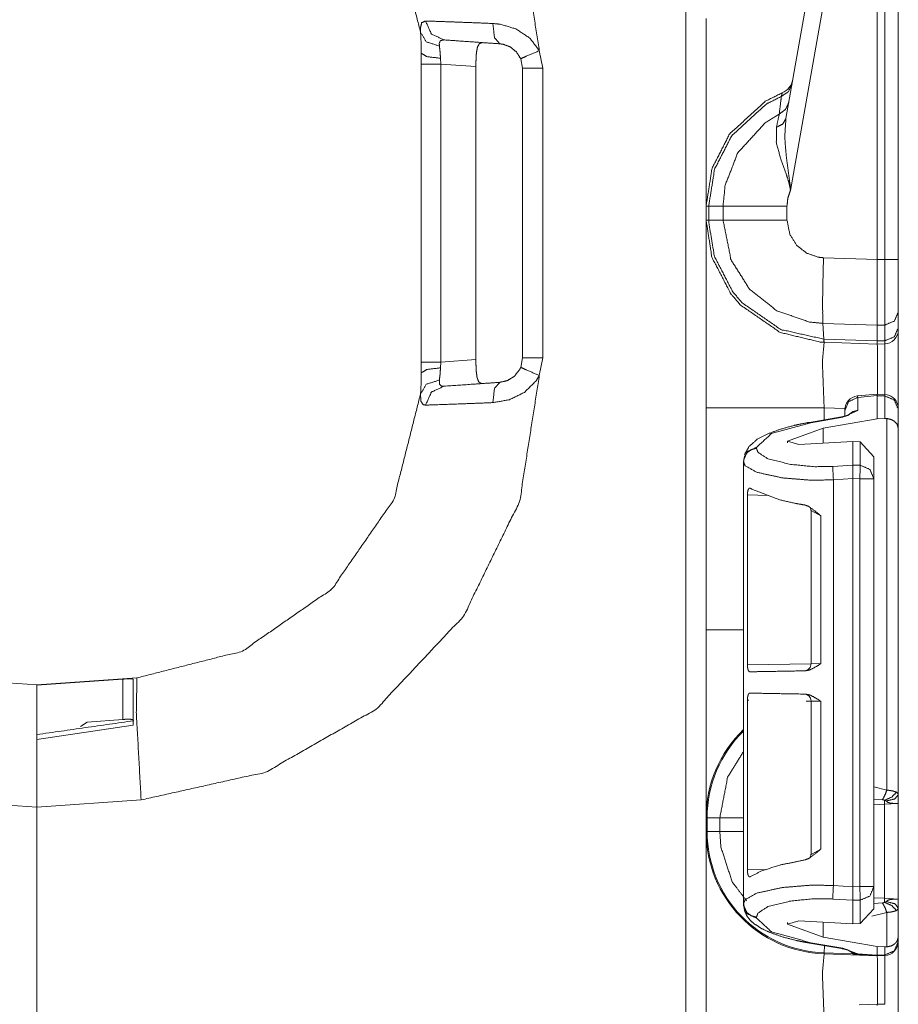
# Model space of a CAD drawing. Units: inches. Extents: x 1.22 to 3.6, y 1.89 to 7.64.
# Drawn here: x 1.38 to 1.54, y 6.69 to 6.87 of the extents above; entities that cross this region are included whole.
import ezdxf

# ---------------------------------------------------------------- set-up
doc = ezdxf.new("R2010")
doc.units = ezdxf.units.IN
doc.header["$MEASUREMENT"] = 0
doc.layers.add('1', color=7, linetype='Continuous', true_color=0xffffff)

msp = doc.modelspace()

# ---------------------------------------------------------------- linework, layer by layer
at = {"layer": '1', "color": 7, "linetype": 'Continuous', "lineweight": 13}
for p, q in [((1.502927780151367, 4.487175464630127), (1.502927780151367, 6.990954875946045)), ((1.520829558372498, 6.849698066711426), (1.529783368110657, 6.900477886199951)), ((1.532751798629761, 6.899935722351074), (1.521632671356201, 6.836875915527344)), ((1.537171959877014, 6.82449197769165), (1.537171959877014, 6.900052070617676)), ((1.538487434387207, 6.824526309967041), (1.538487434387207, 6.900026321411133)), ((1.540921926498413, 6.900026321411133), (1.540921926498413, 6.824526309967041)), ((1.476719498634338, 6.861864566802979), (1.477353572845459, 6.858717441558838)), ((1.455609440803528, 6.859456539154053), (1.455609440803528, 6.861385345458984)), ((1.459043622016907, 6.860498905181885), (1.459097862243652, 6.859456539154053)), ((1.473734498023987, 6.858717441558838), (1.473393082618713, 6.860412120819092)), ((1.455609440803528, 6.806173324584961), (1.455609440803528, 6.859456539154053)), ((1.465373992919922, 6.859017848968506), (1.459097862243652, 6.859456539154053)), ((1.459097862243652, 6.859456539154053), (1.459097862243652, 6.806173324584961)), ((1.465373992919922, 6.859017848968506), (1.465373992919922, 6.806612491607666)), ((1.473734498023987, 6.806912422180176), (1.473734498023987, 6.858717441558838)), ((1.477353572845459, 6.858717441558838), (1.477353572845459, 6.806912422180176)), ((1.506546974182129, 6.831571578979492), (1.506546974182129, 6.83405876159668)), ((1.506546974182129, 6.83405876159668), (1.507017254829407, 6.83405876159668)), ((1.507017254829407, 6.83405876159668), (1.509579658508301, 6.83405876159668)), ((1.507017254829407, 6.83405876159668), (1.507017254829407, 6.831571578979492)), ((1.509579658508301, 6.831571578979492), (1.509579658508301, 6.83405876159668)), ((1.521016359329224, 6.834059238433838), (1.521016359329224, 6.831570625305176)), ((1.506546974182129, 6.831571578979492), (1.507017254829407, 6.831571578979492)), ((1.507017254829407, 6.831571578979492), (1.509579658508301, 6.831571578979492)), ((1.527550339698792, 6.824821949005127), (1.537171959877014, 6.824486255645752)), ((1.537171959877014, 6.82449197769165), (1.538487434387207, 6.824526309967041)), ((1.537171959877014, 6.824486255645752), (1.537171959877014, 6.82449197769165)), ((1.540921926498413, 6.824526309967041), (1.540921926498413, 6.815131187438965)), ((1.540921926498413, 6.815131187438965), (1.540921926498413, 6.812324523925781)), ((1.537125945091248, 6.812745094299316), (1.527452707290649, 6.813082695007324)), ((1.527624130249023, 6.810273170471191), (1.527452707290649, 6.813082695007324)), ((1.538505792617798, 6.812782764434814), (1.537125945091248, 6.812746524810791)), ((1.537125945091248, 6.812745094299316), (1.537125945091248, 6.812746524810791)), ((1.537168979644775, 6.809941291809082), (1.537125945091248, 6.812745094299316)), ((1.538505792617798, 6.809976100921631), (1.538505792617798, 6.812782764434814)), ((1.540921926498413, 6.812324523925781), (1.540921926498413, 6.811911106109619)), ((1.527624130249023, 6.810273170471191), (1.537168979644775, 6.809939861297607)), ((1.527685046195984, 6.809708595275879), (1.527624130249023, 6.810273170471191)), ((1.527685046195984, 6.809708595275879), (1.527658581733704, 6.809709548950195)), ((1.537171959877014, 6.809377670288086), (1.527685046195984, 6.809708595275879)), ((1.537168979644775, 6.809941291809082), (1.538505792617798, 6.809976100921631)), ((1.537168979644775, 6.809939861297607), (1.537168979644775, 6.809941291809082)), ((1.537171959877014, 6.809377670288086), (1.537168979644775, 6.809939861297607)), ((1.538487434387207, 6.809412002563477), (1.537171959877014, 6.809377670288086)), ((1.538487434387207, 6.809412002563477), (1.538505792617798, 6.809976100921631)), ((1.455609440803528, 6.804244518280029), (1.455609440803528, 6.806173324584961)), ((1.459097862243652, 6.806173324584961), (1.459043622016907, 6.805130958557129)), ((1.459097862243652, 6.806173324584961), (1.465373992919922, 6.806612491607666)), ((1.473393082618713, 6.805217742919922), (1.473734498023987, 6.806912422180176)), ((1.477353572845459, 6.806912422180176), (1.476719498634338, 6.803765773773193)), ((1.53712522983551, 6.800423622131348), (1.533637523651123, 6.800113201141357)), ((1.53712522983551, 6.800423622131348), (1.537171721458435, 6.800160884857178)), ((1.538505434989929, 6.80037784576416), (1.537125468254089, 6.800423622131348)), ((1.538487434387207, 6.800112247467041), (1.538505434989929, 6.80037784576416)), ((1.533637523651123, 6.800113201141357), (1.533685088157654, 6.799850463867188)), ((1.537171721458435, 6.800160884857178), (1.533685088157654, 6.799850463867188)), ((1.533685088157654, 6.799850463867188), (1.533685088157654, 6.797520637512207)), ((1.537171959877014, 6.800156116485596), (1.537171721458435, 6.800160884857178)), ((1.537171959877014, 6.795991897583008), (1.537171959877014, 6.800156116485596)), ((1.538487434387207, 6.800112247467041), (1.537171959877014, 6.800156116485596)), ((1.538487434387207, 6.796084403991699), (1.538487434387207, 6.800112247467041)), ((1.506546974182129, 6.758256912231445), (1.506546974182129, 6.797998428344727)), ((1.531371593475342, 6.797868251800537), (1.527658581733704, 6.797998428344727)), ((1.527658581733704, 6.797998428344727), (1.527658581733704, 6.795831203460693)), ((1.533685088157654, 6.797520637512207), (1.531012058258057, 6.796304225921631)), ((1.531359434127808, 6.797441482543945), (1.531359434127808, 6.797622203826904)), ((1.531359434127808, 6.796480178833008), (1.531359434127808, 6.797441482543945)), ((1.540921926498413, 6.797777652740479), (1.540921926498413, 6.797698497772217)), ((1.540921926498413, 6.797698497772217), (1.540921926498413, 6.794321060180664)), ((1.530767679214478, 6.796360015869141), (1.525020360946655, 6.795383453369141)), ((1.531012058258057, 6.796304225921631), (1.525264859199524, 6.795327663421631)), ((1.527459025382996, 6.794341564178467), (1.537171959877014, 6.795991897583008)), ((1.538487434387207, 6.796084403991699), (1.537171959877014, 6.795991897583008)), ((1.538865804672241, 6.796081066131592), (1.538487434387207, 6.796084403991699)), ((1.538865804672241, 6.729611396789551), (1.538865804672241, 6.796081066131592)), ((1.527459025382996, 6.794341564178467), (1.521134376525879, 6.792028903961182)), ((1.527459025382996, 6.791650295257568), (1.527459025382996, 6.794341564178467)), ((1.540921926498413, 6.794321060180664), (1.540921926498413, 6.728803634643555)), ((1.521134376525879, 6.791719913482666), (1.521134376525879, 6.792028903961182)), ((1.521134376525879, 6.792028903961182), (1.523152351379395, 6.79141902923584)), ((1.532806158065796, 6.791936874389648), (1.523152351379395, 6.79141902923584)), ((1.534112334251404, 6.791877269744873), (1.532806158065796, 6.791936874389648)), ((1.532806158065796, 6.787745952606201), (1.532806158065796, 6.791936874389648)), ((1.534112334251404, 6.787710666656494), (1.534112334251404, 6.791877269744873)), ((1.534112334251404, 6.791877269744873), (1.536546945571899, 6.789244174957275)), ((1.515560030937195, 6.790911197662354), (1.515560030937195, 6.790757656097412)), ((1.513234496116638, 6.788349151611328), (1.513234496116638, 6.788502216339111)), ((1.513234496116638, 6.765659332275391), (1.513234496116638, 6.788349151611328)), ((1.536546945571899, 6.789244174957275), (1.536546945571899, 6.785296440124512)), ((1.529213547706604, 6.787511348724365), (1.532806158065796, 6.787744998931885)), ((1.532806158065796, 6.787744998931885), (1.532806158065796, 6.787745952606201)), ((1.532806158065796, 6.787745952606201), (1.534112334251404, 6.787710666656494)), ((1.532806158065796, 6.785329341888428), (1.529320478439331, 6.785101890563965)), ((1.529320478439331, 6.712553024291992), (1.529320478439331, 6.785101890563965)), ((1.53404700756073, 6.785296440124512), (1.532806158065796, 6.785330295562744)), ((1.532806158065796, 6.785329341888428), (1.532806158065796, 6.785330295562744)), ((1.532806158065796, 6.712326049804688), (1.532806158065796, 6.785329341888428)), ((1.53404700756073, 6.712358951568604), (1.53404700756073, 6.785296440124512)), ((1.536546945571899, 6.785296440124512), (1.536546945571899, 6.712358951568604)), ((1.513938426971436, 6.782400131225586), (1.513938426971436, 6.752021312713623)), ((1.517661571502686, 6.782315254211426), (1.513938426971436, 6.782400131225586)), ((1.525323152542114, 6.779613494873047), (1.525323152542114, 6.752198696136475)), ((1.527055144309998, 6.778663635253906), (1.525323390960693, 6.779600143432617)), ((1.527055144309998, 6.778663635253906), (1.527055144309998, 6.752245903015137)), ((1.513234496116638, 6.765659332275391), (1.513250946998596, 6.765657901763916)), ((1.513250946998596, 6.765657901763916), (1.513250946998596, 6.752242088317871)), ((1.513250946998596, 6.752242088317871), (1.513234496116638, 6.752241134643555)), ((1.513234496116638, 6.745502948760986), (1.513234496116638, 6.752241134643555)), ((1.513938426971436, 6.752021312713623), (1.525323152542114, 6.752219676971436)), ((1.525323510169983, 6.752198696136475), (1.527055144309998, 6.752245903015137)), ((1.368982195854187, 6.749690055847168), (1.38685941696167, 6.748440265655518)), ((1.38685941696167, 6.748440265655518), (1.404736757278442, 6.749690055847168)), ((1.402204751968384, 6.749478340148926), (1.38685941696167, 6.748387813568115)), ((1.402204751968384, 6.742254257202148), (1.402204751968384, 6.749478340148926)), ((1.404047012329102, 6.749428272247314), (1.404047012329102, 6.741235256195068)), ((1.38685941696167, 6.748387813568115), (1.38685941696167, 6.748440265655518)), ((1.513938426971436, 6.74572229385376), (1.513938426971436, 6.715343475341797)), ((1.514168620109558, 6.745718955993652), (1.513938426971436, 6.74572229385376)), ((1.513234496116638, 6.745502948760986), (1.513250946998596, 6.74550199508667)), ((1.513250946998596, 6.732085704803467), (1.513250946998596, 6.74550199508667)), ((1.525323152542114, 6.745523929595947), (1.524437308311462, 6.74553918838501)), ((1.525323152542114, 6.745545387268066), (1.525323152542114, 6.718130588531494)), ((1.527055144309998, 6.745497703552246), (1.525323271751404, 6.745545387268066)), ((1.527055144309998, 6.745497703552246), (1.527055144309998, 6.719080448150635)), ((1.402204751968384, 6.742254257202148), (1.395819783210754, 6.741798400878906)), ((1.404047012329102, 6.741235256195068), (1.38685941696167, 6.738654613494873)), ((1.394634604454041, 6.741016387939453), (1.395819783210754, 6.741798400878906)), ((1.38685941696167, 6.726564884185791), (1.38685941696167, 6.738654613494873)), ((1.513250946998596, 6.732085704803467), (1.513234496116638, 6.73208475112915)), ((1.513234496116638, 6.709306240081787), (1.513234496116638, 6.73208475112915)), ((1.536546945571899, 6.73018741607666), (1.538865804672241, 6.729611396789551)), ((1.38685941696167, 6.726564884185791), (1.368219614028931, 6.727868556976318)), ((1.405499339103699, 6.727868556976318), (1.38685941696167, 6.726564884185791)), ((1.38685941696167, 6.726564884185791), (1.38685941696167, 6.444690227508545)), ((1.38685941696167, 6.444690227508545), (1.38685941696167, 6.726564884185791)), ((1.5381019115448, 6.727914810180664), (1.536546945571899, 6.728021144866943)), ((1.538465619087219, 6.727078437805176), (1.536546945571899, 6.727011680603027)), ((1.540921926498413, 6.727207183837891), (1.538465619087219, 6.727078437805176)), ((1.538465619087219, 6.710269927978516), (1.538465619087219, 6.727078437805176)), ((1.540921926498413, 6.727207183837891), (1.540921926498413, 6.710141181945801)), ((1.506546974182129, 6.722196102142334), (1.506546974182129, 6.72468376159668)), ((1.506735444068909, 6.72468376159668), (1.508999586105347, 6.72468376159668)), ((1.506735444068909, 6.72468376159668), (1.506735444068909, 6.722196102142334)), ((1.508999586105347, 6.722196102142334), (1.508999586105347, 6.72468376159668)), ((1.506735444068909, 6.722196102142334), (1.508999586105347, 6.722196102142334)), ((1.525323748588562, 6.718108654022217), (1.527055144309998, 6.719080448150635)), ((1.513938426971436, 6.715343475341797), (1.517244458198547, 6.715418815612793)), ((1.529320478439331, 6.712553024291992), (1.532806158065796, 6.712326049804688)), ((1.532806158065796, 6.712325096130371), (1.53404700756073, 6.712358951568604)), ((1.532806158065796, 6.712325096130371), (1.532806158065796, 6.712326049804688)), ((1.536546945571899, 6.712358951568604), (1.536546945571899, 6.708410739898682)), ((1.513234496116638, 6.709153175354004), (1.513234496116638, 6.709306240081787)), ((1.532806158065796, 6.70991039276123), (1.529213547706604, 6.71014404296875)), ((1.534112334251404, 6.709944725036621), (1.532806158065796, 6.709909439086914)), ((1.532806158065796, 6.709909439086914), (1.532806158065796, 6.70991039276123)), ((1.532806158065796, 6.705718040466309), (1.532806158065796, 6.709909439086914)), ((1.534112334251404, 6.705778121948242), (1.534112334251404, 6.709944725036621)), ((1.536546945571899, 6.710337162017822), (1.538465619087219, 6.710269927978516)), ((1.536546945571899, 6.709327697753906), (1.5381019115448, 6.709433555603027)), ((1.538465619087219, 6.710269927978516), (1.540921926498413, 6.710141181945801)), ((1.536546945571899, 6.708410739898682), (1.534112334251404, 6.705778121948242)), ((1.538865804672241, 6.707737445831299), (1.536208868026733, 6.707104682922363)), ((1.538865804672241, 6.701573848724365), (1.538865804672241, 6.707737445831299)), ((1.540921926498413, 6.708545207977295), (1.540921926498413, 6.703334331512451)), ((1.515560030937195, 6.706897735595703), (1.515560030937195, 6.706744194030762)), ((1.521134376525879, 6.705626487731934), (1.523152351379395, 6.706235885620117)), ((1.521134376525879, 6.705626487731934), (1.521134376525879, 6.705935001373291)), ((1.527459025382996, 6.70331335067749), (1.521134376525879, 6.705626487731934)), ((1.532806158065796, 6.705718040466309), (1.523152351379395, 6.706235885620117)), ((1.527459025382996, 6.70331335067749), (1.527459025382996, 6.706005096435547)), ((1.532806158065796, 6.705718040466309), (1.534112334251404, 6.705778121948242)), ((1.525020360946655, 6.702271938323975), (1.530767679214478, 6.701295375823975)), ((1.525264859199524, 6.702327728271484), (1.531012058258057, 6.701351165771484)), ((1.527459025382996, 6.70331335067749), (1.537171959877014, 6.701663017272949)), ((1.527665138244629, 6.700522899627686), (1.527710199356079, 6.701815128326416)), ((1.537171959877014, 6.701663017272949), (1.538487434387207, 6.701570987701416)), ((1.537171959877014, 6.700109004974365), (1.537171959877014, 6.701663017272949)), ((1.540921926498413, 6.703334331512451), (1.540921926498413, 6.702557563781738)), ((1.540921926498413, 6.702557563781738), (1.540921926498413, 6.702536106109619)), ((1.537171959877014, 6.700002670288086), (1.527658581733704, 6.700334548950195)), ((1.527665138244629, 6.700522899627686), (1.532748103141785, 6.700345516204834)), ((1.531012058258057, 6.701351165771484), (1.533603072166443, 6.700358390808105)), ((1.533603072166443, 6.700358390808105), (1.537171959877014, 6.700109004974365)), ((1.533603072166443, 6.700358390808105), (1.533632516860962, 6.700250148773193)), ((1.537171959877014, 6.700002670288086), (1.533632516860962, 6.700250148773193)), ((1.537128329277039, 6.700004577636719), (1.533640265464783, 6.700213432312012)), ((1.537171959877014, 6.700109004974365), (1.538487434387207, 6.700143337249756)), ((1.537171959877014, 6.700109004974365), (1.537171959877014, 6.700002670288086)), ((1.538487434387207, 6.700037002563477), (1.537171959877014, 6.700002670288086)), ((1.538487434387207, 6.701570987701416), (1.538865804672241, 6.701573848724365)), ((1.538487434387207, 6.700143337249756), (1.538487434387207, 6.701570987701416)), ((1.538487434387207, 6.700037002563477), (1.538487434387207, 6.700143337249756)), ((1.537162661552429, 6.691359996795654), (1.533940315246582, 6.691216945648193)), ((1.538505434989929, 6.691315174102783), (1.537162661552429, 6.691359996795654)), ((1.537162661552429, 6.691359996795654), (1.537171959877014, 6.691094398498535))]:
    msp.add_line(p, q, dxfattribs=at)
for centre, radius, start, end in [((1.518980264663696, 6.857207298278809), 0.003125000046566129, 292.189284640284, 349.9999999671003), ((1.538421988487244, 6.811911106109619), 0.002499999944120646, 271.5000000771539, 0), ((1.538421988487244, 6.797879219055176), 0.002499999944120646, 0, 83.87736813543334), ((1.533859491348267, 6.797623157501221), 0.002499999944120646, 96.13524997501634, 180), ((1.524073123931885, 6.752198696136475), 0.001249999972060323, 270.9999999622501, 2.18357970358958), ((1.524073123931885, 6.745545387268066), 0.001249999972060323, 0.5730079836411124, 89.00000003774993), ((1.528421998023987, 6.72468376159668), 0.02187499962747097, 133.9113758678087, 180), ((1.528421998023987, 6.72468376159668), 0.02168654091656208, 134.3926250670562, 180), ((1.528421998023987, 6.722196102142334), 0.02187499962747097, 180, 268.000000014125), ((1.528421998023987, 6.722196102142334), 0.02168654091656208, 180, 267.9999999872941), ((1.538421988487244, 6.702536106109619), 0.002499999944120646, 271.5000000771539, 0)]:
    msp.add_arc(centre, radius, start, end, dxfattribs=at)
for points, knots in [([(1.405499301611428, 6.937761398462385), (1.427756077052706, 6.932801274644362), (1.447564935768042, 6.92150570145418), (1.463168472115925, 6.904877283082783), (1.473182815620135, 6.884391442742981), (1.476719497834679, 6.861864586728757)], [0, 0, 0.1999995357751136, 0.4000017593827562, 0.6000027880824361, 0.8000003715964029, 1, 1]), ([(1.455479669846412, 6.865151533422932), (1.450700718721578, 6.884030928411335), (1.439609206408733, 6.900038415778113), (1.423611688117717, 6.911144373078287), (1.404736769040881, 6.915940108871496)], [0, 0, 0.2500019741132765, 0.500001103314939, 0.7500007538702084, 1, 1]), ([(1.455479669846412, 6.865151533422932), (1.455457392013841, 6.86592220401451), (1.455688410085841, 6.866868655860344), (1.456369358995559, 6.867159183211129)], [0, 0, 0.310187780373707, 0.7021459870235087, 1, 1]), ([(1.456369358995559, 6.867159183211129), (1.459787327828323, 6.867047692323013), (1.465147537105253, 6.866847497005665), (1.468410578362651, 6.866714033460767)], [0, 0, 0.2838114393602013, 0.7289705952465316, 1, 1]), ([(1.456369358995559, 6.867159183211129), (1.45741987578532, 6.864830895394334), (1.459657526392888, 6.863781904483517)], [0, 0, 0.5082560589837328, 1, 1]), ([(1.506546972515267, 6.834058596472119), (1.506546972515267, 6.838554853091409), (1.506546972515267, 6.867632002232995)], [0, 0, 0.1339231608289904, 1, 1]), ([(1.468410578362651, 6.866714033460767), (1.469702896102277, 6.866587080332692), (1.472537877453476, 6.865746422760253), (1.475010920319349, 6.864112308137351), (1.476719497834679, 6.861864586728757)], [0, 0, 0.1292968212064388, 0.4237279549185238, 0.7188728865090416, 1, 1]), ([(1.468410578362651, 6.866714033460767), (1.468704055746059, 6.864174970899285), (1.469664647403434, 6.863082034674903)], [0, 0, 0.6372325299923055, 1, 1]), ([(1.455609471281846, 6.861385257290067), (1.455582920988235, 6.863090172695934), (1.455479669846412, 6.865151533422932)], [0, 0, 0.4523989839043848, 1, 1]), ([(1.455479669846412, 6.865151533422932), (1.456508824330967, 6.863434410985519), (1.458851964036143, 6.862674319821281)], [0, 0, 0.4483317994780027, 1, 1]), ([(1.459657526392888, 6.863781904483517), (1.459035679860904, 6.863648440938618), (1.458836806971973, 6.86323909848079), (1.458826736170948, 6.863117028165334), (1.458851964036143, 6.862674319821281)], [0, 0, 0.3838274224839226, 0.6584751468753823, 0.7323942577084608, 1, 1]), ([(1.469664647403434, 6.863082034674903), (1.462500137138804, 6.863583336770375), (1.459657526392888, 6.863781904483517)], [0, 0, 0.7159428479198225, 1, 1]), ([(1.458851964036143, 6.862674319821281), (1.458978917164217, 6.861483727344535), (1.459043614431408, 6.860499026799857)], [0, 0, 0.5481919120473273, 1, 1]), ([(1.466520726428868, 6.863301761242724), (1.465986058447172, 6.863117841967437), (1.46563948047654, 6.862448896638739), (1.465468276859113, 6.861430830207837), (1.465447830081274, 6.861211103640017)], [0, 0, 0.2198483573215193, 0.51278742817749, 0.9141956412632702, 1, 1]), ([(1.473393081738507, 6.860411949974832), (1.472626174981656, 6.861627770316773), (1.47151472475943, 6.862525394036425), (1.470242955522906, 6.863002282068805), (1.469664647403434, 6.863082034674903)], [0, 0, 0.2989678436804507, 0.5960987090019524, 0.8785853117302148, 1, 1]), ([(1.476719497834679, 6.861864586728757), (1.474352961319042, 6.860853844516782), (1.473393081738507, 6.860411949974832)], [0, 0, 0.7088992479967716, 1, 1]), ([(1.459043614431408, 6.860499026799857), (1.456598444287565, 6.860783857535921), (1.455609471281846, 6.861385257290067)], [0, 0, 0.6801829011385652, 1, 1]), ([(1.465447830081274, 6.861211103640017), (1.465382929363557, 6.859872399180517), (1.465373977540423, 6.859017906972326)], [0, 0, 0.6106556715047412, 1, 1]), ([(1.521912675198536, 6.855841637364165), (1.521274654349753, 6.854523277957242), (1.520013057639517, 6.853680178978493)], [0, 0, 0.4911553537226888, 1, 1]), ([(1.506546972515267, 6.834058596472119), (1.507616511929186, 6.840814781531549), (1.510768265748993, 6.846976077253657), (1.517135860304222, 6.852797203696696), (1.52016045754543, 6.854313317014658)], [0, 0, 0.2654203306390626, 0.533956945466263, 0.8687196544677848, 1, 1]), ([(1.520013057639517, 6.853680178978493), (1.51733147798474, 6.852313805247491), (1.511129288706954, 6.846643232193514), (1.508059118547976, 6.840640627881498), (1.50701724840556, 6.834058596472119)], [0, 0, 0.1212604105317142, 0.4598536264787319, 0.7315025007572159, 1, 1]), ([(1.519634944837392, 6.850518557808186), (1.519916011738729, 6.85289730135537), (1.520013057639517, 6.853680178978493)], [0, 0, 0.7522519464903678, 1, 1]), ([(1.520013057639517, 6.853680178978493), (1.520159033391749, 6.854300296181009), (1.52016045754543, 6.854313317014658)], [0, 0, 0.979853610595781, 1, 1]), ([(1.521339046441156, 6.852588056556215), (1.52076694356272, 6.851355146370111), (1.519634944837392, 6.850518557808186)], [0, 0, 0.4912519701982085, 1, 1]), ([(1.509579707777505, 6.834058596472119), (1.509961075788041, 6.837795575729274), (1.512221207678706, 6.843584963890294), (1.517113684196914, 6.848957685374558), (1.519634944837392, 6.850518557808186)], [0, 0, 0.1859308403412185, 0.4935521026456335, 0.8532252406089202, 1, 1]), ([(1.519126420248256, 6.84814957988624), (1.519540848969228, 6.850073408057824), (1.519634944837392, 6.850518557808186)], [0, 0, 0.8122178160237399, 1, 1]), ([(1.520829504599391, 6.849698245288323), (1.520281001981942, 6.848744469223561), (1.519126420248256, 6.84814957988624)], [0, 0, 0.458613190055655, 1, 1]), ([(1.520829504599391, 6.849698245288323), (1.520606421097895, 6.846413740000457), (1.520900814008669, 6.842805341475582), (1.521550634987946, 6.838057620006452), (1.521615027079349, 6.837274742383329), (1.521629675517204, 6.836969566594689), (1.52163272727509, 6.83687597935284)], [0, 0, 0.255414613674959, 0.5363014806972508, 0.9080864791571926, 0.969030951259657, 0.9927351980819422, 1, 1]), ([(1.52163272727509, 6.83687597935284), (1.521615230529875, 6.837018394720872), (1.521578405984712, 6.837264162955989), (1.521422664607243, 6.838011233286579), (1.52131941346542, 6.838401858296038), (1.520915564171787, 6.839663251555749), (1.519964127788072, 6.842278811514916), (1.519113908040922, 6.845389976954834), (1.519126420248256, 6.84814957988624)], [0, 0, 0.01231456087421842, 0.03364284098244989, 0.0991378586429265, 0.1338142447555245, 0.2474851751640331, 0.4863534707645655, 0.7631572850359536, 1, 1]), ([(1.52163272727509, 6.83687597935284), (1.521155635792184, 6.835422528796812), (1.521016373907301, 6.834059410274222)], [0, 0, 0.5275065627934922, 1, 1]), ([(1.509579707777505, 6.834058596472119), (1.51129764401702, 6.834058596472119), (1.517291703406954, 6.834058596472119), (1.521016373907301, 6.834059410274222)], [0, 0, 0.150213025952129, 0.6743219992588114, 1, 1]), ([(1.506546972515267, 6.797998211484355), (1.506546972515267, 6.814787762672154), (1.506546972515267, 6.831571617245231)], [0, 0, 0.5000848382014301, 1, 1]), ([(1.527658524947043, 6.80970963754919), (1.526947465359513, 6.809746258643827), (1.519806148454819, 6.811464601784394), (1.512711523445788, 6.816349855808937), (1.510963679978985, 6.818390871483359), (1.507586197800848, 6.82490901942765), (1.506546972515267, 6.831571617245231)], [0, 0, 0.0212902853955933, 0.2409247378260858, 0.4984978355019933, 0.5788485931779649, 0.7983660308750303, 1, 1]), ([(1.50701724840556, 6.831571617245231), (1.507020808789761, 6.831180178433669), (1.508029821672267, 6.825079917869289), (1.511319820124328, 6.818730633861378), (1.513022395849148, 6.816742108422602), (1.519931880879739, 6.811984214427184), (1.527578772340945, 6.810274823109751)], [0, 0, 0.01201951520404027, 0.2018712439579623, 0.4214421719934977, 0.501821688641912, 0.7594094504021611, 1, 1]), ([(1.527453134136745, 6.813082847226489), (1.527452134664485, 6.813082883430194), (1.52503360626369, 6.81332454649089), (1.51917107763866, 6.815357831045333), (1.514313187709831, 6.819212811607429), (1.511004370084137, 6.824452069546794), (1.509579707777505, 6.831571617245231)], [0, 0, 7.190281020319252e-06, 0.08592173798451443, 0.3052209567309176, 0.524396209832588, 0.7433950946365799, 1, 1]), ([(1.509579707777505, 6.831571617245231), (1.51129764401702, 6.831570803443128), (1.517291703406954, 6.831570803443128), (1.521016373907301, 6.831570803443128)], [0, 0, 0.1502130414420674, 0.6743220099896513, 1, 1]), ([(1.521016373907301, 6.831570803443128), (1.52153700380272, 6.828972333328124), (1.522746517178362, 6.82705908458388), (1.524522741993508, 6.825651206945622), (1.526666296732913, 6.824909833229754), (1.527550390992602, 6.824821942602625)], [0, 0, 0.2563784663695496, 0.4753552205050882, 0.6946234965612387, 0.9140489588690666, 1, 1]), ([(1.527452734740237, 6.813082847266287), (1.527397497922493, 6.814820721657327), (1.527394446164607, 6.817656821986418), (1.527435237995022, 6.820479494580809), (1.527550390992602, 6.824821942602625)], [0, 0, 0.1480822879654128, 0.3896213168967452, 0.6300417230261887, 1, 1]), ([(1.537171973256832, 6.824486249235122), (1.537146135040061, 6.820349693145374), (1.53713128315168, 6.81667985256172), (1.537125688262222, 6.813892173457759), (1.537125993438011, 6.812746746997732)], [0, 0, 0.3523655164733355, 0.6649711256124226, 0.9024306891320613, 1, 1]), ([(1.538505794903713, 6.812782554290266), (1.538513119122641, 6.817356935911448), (1.538487382631132, 6.824526532439222)], [0, 0, 0.3895074693124623, 1, 1]), ([(1.540921973347636, 6.815131187159636), (1.540219153506399, 6.813497886338837), (1.538505794903713, 6.812782554290266)], [0, 0, 0.4891887143435413, 1, 1]), ([(1.540921973347636, 6.812324383706255), (1.540219153506399, 6.810691082885455), (1.538505794903713, 6.809976157737935)], [0, 0, 0.4892098087906261, 1, 1]), ([(1.527658524947043, 6.80970963754919), (1.52734297318159, 6.806291261815375), (1.527658524947043, 6.797998211484355)], [0, 0, 0.2926117186732334, 1, 1]), ([(1.527578772340945, 6.810274823109751), (1.52762359112412, 6.810273211225518), (1.527624591098188, 6.810273195296233)], [0, 0, 0.9977592921749722, 1, 1]), ([(1.527658524947043, 6.80970963754919), (1.527613053754536, 6.809852866719325), (1.527578772340945, 6.810274823109751)], [0, 0, 0.2619742999739087, 1, 1]), ([(1.537171973256832, 6.80937760629115), (1.537192623485197, 6.806870282011687), (1.537182552684172, 6.800422121048257)], [0, 0, 0.2799829642738125, 1, 1]), ([(1.538500606915306, 6.800378175734693), (1.538513831199481, 6.806880861439026), (1.538487382631132, 6.809411785979478)], [0, 0, 0.7198218455237265, 1, 1]), ([(1.465373977540423, 6.806612306745023), (1.465400324383509, 6.805197104887839), (1.465447830081274, 6.804419110077333)], [0, 0, 0.6448826509888349, 1, 1]), ([(1.476719497834679, 6.803765626988593), (1.473182815620135, 6.781238364073317), (1.463168472115925, 6.760752116832464), (1.447564935768042, 6.744124105362118), (1.427756077052706, 6.732828939072988), (1.405499301611428, 6.727868408353913)], [0, 0, 0.200002526474969, 0.4000026886666506, 0.600000487295385, 0.8000003154828129, 1, 1]), ([(1.455479669846412, 6.800478680294418), (1.455582107186132, 6.802515626958325), (1.455609471281846, 6.804244549526231)], [0, 0, 0.5411793197481767, 1, 1]), ([(1.459043614431408, 6.805130780016441), (1.456598444287565, 6.804846356181429), (1.455609471281846, 6.804244549526231)], [0, 0, 0.6801390024711794, 1, 1]), ([(1.459043614431408, 6.805130780016441), (1.458977696461062, 6.804132651737063), (1.458851964036143, 6.802955893896069)], [0, 0, 0.4580646745392856, 1, 1]), ([(1.465447830081274, 6.804419110077333), (1.465597366217708, 6.803348553410785), (1.465879043470622, 6.802636069669575), (1.466321243188361, 6.802338218099862), (1.466520726428868, 6.802328045573574)], [0, 0, 0.4189740972943319, 0.7159296690508381, 0.9225802123881948, 1, 1]), ([(1.476719497834679, 6.803765626988593), (1.476139256935213, 6.802802492199646), (1.474048802783031, 6.800743572878957), (1.471359797184064, 6.799429689383601), (1.468410578362651, 6.798916180256583)], [0, 0, 0.1119380560022286, 0.4040379277533374, 0.7019811951271056, 1, 1]), ([(1.469664647403434, 6.802547772141395), (1.470985855117718, 6.802850506523725), (1.472193740889153, 6.803579266306997), (1.473132970241323, 6.804698244198676), (1.473393081738507, 6.805217856841466)], [0, 0, 0.2819067124208673, 0.5753051916206464, 0.8791464271630398, 1, 1]), ([(1.476719497834679, 6.803765626988593), (1.474352961319042, 6.804776369200567), (1.473393081738507, 6.805217856841466)], [0, 0, 0.7089324663100073, 1, 1]), ([(1.458851964036143, 6.802955893896069), (1.456508824330967, 6.802195802731831), (1.455479669846412, 6.800478680294418)], [0, 0, 0.5516682005219974, 1, 1]), ([(1.458851964036143, 6.802955893896069), (1.458874953945553, 6.802221437498076), (1.459190200535218, 6.801895509755809), (1.459273818701305, 6.801870281890615), (1.459657526392888, 6.801847902332781)], [0, 0, 0.4426713877737872, 0.715835824291858, 0.7684521750392981, 1, 1]), ([(1.459657526392888, 6.801847902332781), (1.464525487122742, 6.802188478512903), (1.469664647403434, 6.802547772141395)], [0, 0, 0.4864505392137361, 1, 1]), ([(1.469664647403434, 6.802547772141395), (1.468704055746059, 6.801454429015962), (1.468410578362651, 6.798916180256583)], [0, 0, 0.3628891598147794, 1, 1]), ([(1.404736769040881, 6.749690104845854), (1.423611688117717, 6.754485840639063), (1.439609206408733, 6.765591797939237), (1.450700718721578, 6.781599285306015), (1.455479669846412, 6.800478680294418)], [0, 0, 0.2499992461297915, 0.499998896685061, 0.7499980258867234, 1, 1]), ([(1.456369358995559, 6.798471030506221), (1.455948928484077, 6.798545086497597), (1.45551212020527, 6.799194907476874), (1.455479669846412, 6.800478680294418)], [0, 0, 0.1711669790288977, 0.4851061143385787, 1, 1]), ([(1.459657526392888, 6.801847902332781), (1.45741987578532, 6.800798911421964), (1.456369358995559, 6.798471030506221)], [0, 0, 0.4917802341786532, 1, 1]), ([(1.468410578362651, 6.798916180256583), (1.462223953050085, 6.798670005120414), (1.457739496561288, 6.79851375511663), (1.456369358995559, 6.798471030506221)], [0, 0, 0.5138404028455895, 0.8862356732663562, 1, 1]), ([(1.531359493461139, 6.797441570845876), (1.532031083646672, 6.799088299401376), (1.533685034695836, 6.799850425070872)], [0, 0, 0.4940708585366134, 1, 1]), ([(1.538487382631132, 6.800112062446999), (1.540212744814838, 6.799383302663728), (1.540921973347636, 6.797698325409385)], [0, 0, 0.5060523154312762, 1, 1]), ([(1.532135962392701, 6.796732342313078), (1.532075130685499, 6.796703045437368), (1.531980119289969, 6.796664389837474), (1.531847469547174, 6.796616782414446), (1.531633337868811, 6.7965508644441), (1.531378821261086, 6.796484132671651), (1.531089819789244, 6.796420656107614), (1.530767655881704, 6.796360027850938)], [0, 0, 0.04748485903360224, 0.1196233258776264, 0.2187397913574562, 0.3763088698584022, 0.5613561178009538, 0.7694506075853087, 1, 1]), ([(1.53199039354152, 6.796715252468914), (1.532755977869954, 6.797278403524217), (1.533685034695836, 6.797520509649871)], [0, 0, 0.4974652390280619, 1, 1]), ([(1.525020381979516, 6.795383465327291), (1.523578731553982, 6.795116538237494), (1.522213985427186, 6.794817465964627), (1.519728430353979, 6.794125734177044), (1.517577042769332, 6.793331870225529), (1.515679968341885, 6.792355714602934), (1.514208512414328, 6.791039389701268), (1.513404577661788, 6.789595297869425)], [0, 0, 0.1086275490226718, 0.2121412428515463, 0.4032949653874771, 0.5731972697680359, 0.7312677441652892, 0.8775445763393135, 1, 1]), ([(1.525264827786216, 6.795327719883232), (1.518227474100186, 6.793371339627527), (1.51556003425695, 6.79091121587004)], [0, 0, 0.668094616201801, 1, 1]), ([(1.525020381979516, 6.795383465327291), (1.525139705712874, 6.795378989415724), (1.525264827786216, 6.795327719883232)], [0, 0, 0.4689524402213917, 1, 1]), ([(1.530767655881704, 6.796360027850938), (1.530886979615062, 6.796355551939371), (1.531011999963141, 6.796304282406879)], [0, 0, 0.4691258551957752, 1, 1]), ([(1.538865800609045, 6.796081300630647), (1.539643490243762, 6.795903484871133), (1.540242753767387, 6.795573081217299), (1.54070275540613, 6.79507259292393), (1.540921973347636, 6.79433081230701), (1.540921973347636, 6.794321046681773)], [0, 0, 0.270876344751029, 0.5032322204054394, 0.7340464644949197, 0.9966841157881169, 1, 1]), ([(1.513234493022253, 6.788502361645044), (1.513906083207786, 6.790149090200543), (1.51556003425695, 6.79091121587004)], [0, 0, 0.4940708585366134, 1, 1]), ([(1.513234493022253, 6.788348959948621), (1.513408443221778, 6.789233969735676), (1.513906083207786, 6.789995688504121), (1.51465823980152, 6.79052832198056), (1.51556003425695, 6.790757814173617)], [0, 0, 0.24616354873455, 0.4944902512718596, 0.7460322646962249, 1, 1]), ([(1.51556003425695, 6.790757814173617), (1.51580448006365, 6.790048585640818), (1.517597286096645, 6.788866944987205), (1.521675960511814, 6.787868002905725), (1.525975887373747, 6.787451336228969), (1.529213497315425, 6.787511150683542)], [0, 0, 0.0511894910393899, 0.1977072496726623, 0.4842494122514064, 0.7790376558584943, 1, 1]), ([(1.529320512291974, 6.785101889557495), (1.525199113266396, 6.785042075102922), (1.520165848984362, 6.785459148680729), (1.51560489509788, 6.786457683861158), (1.513519018582528, 6.787639324514771), (1.513234493022253, 6.788348959948621)], [0, 0, 0.2424151278224805, 0.5394483105719035, 0.814042485979128, 0.9550349154231168, 1, 1]), ([(1.529320512291974, 6.785101889557495), (1.52923557169747, 6.786619630479663), (1.529213497315425, 6.787511150683542)], [0, 0, 0.6302541633143363, 1, 1]), ([(1.532806128424554, 6.785330161047398), (1.532805212897188, 6.78606176913803), (1.532800635260358, 6.78681168777598), (1.532800330084569, 6.787394370081756), (1.532806128424554, 6.787745118788166)], [0, 0, 0.3029410009221111, 0.6134694932573902, 0.8547438164775666, 1, 1]), ([(1.536546973241698, 6.785296388260122), (1.5358377447089, 6.786981365514464), (1.534112382525194, 6.787710532198787)], [0, 0, 0.493926550721988, 1, 1]), ([(1.513938431841382, 6.782400066575406), (1.513957556190803, 6.782797202001689), (1.514014013711702, 6.783149578312305), (1.514105464723031, 6.783423015818926), (1.514229976444796, 6.783593914260564), (1.514382971240167, 6.783637859574128), (1.514482356822, 6.783594728062667)], [0, 0, 0.2612736327307521, 0.4957853585039593, 0.6852535954976291, 0.8242020188147995, 0.9288052905671369, 1, 1]), ([(1.524182470989174, 6.78061255025608), (1.522553137453627, 6.780889649872165), (1.519709000828769, 6.78153621564303), (1.514732702693948, 6.78342952623575), (1.514482356822, 6.783594728062667)], [0, 0, 0.16213278555078, 0.4482616043979654, 0.9705757530657264, 1, 1]), ([(1.524182470989174, 6.78061255025608), (1.524922827452414, 6.780353761187314), (1.526442399429314, 6.779192465586277), (1.527042578480305, 6.77867366674559), (1.527055192412902, 6.778663494219302)], [0, 0, 0.223676437241324, 0.7691227164382778, 0.9953784467417339, 1, 1]), ([(1.525108984683484, 6.780220297642416), (1.525254960435717, 6.779974936308349), (1.525290971178777, 6.779811362085638), (1.525301652331379, 6.779619711690373)], [0, 0, 0.4426788165325428, 0.7023790433222796, 1, 1]), ([(1.506546972515267, 6.72468359382367), (1.506546972515267, 6.729180257344012), (1.506546972515267, 6.758256999584546)], [0, 0, 0.1339352805720519, 1, 1]), ([(1.514356726122344, 6.750778565158669), (1.514200984744875, 6.750852214248994), (1.514071793661017, 6.751076823629433), (1.513985734088621, 6.751412923897988), (1.513943925005577, 6.751805176511652), (1.513938431841382, 6.752021240970009)], [0, 0, 0.1240350327181999, 0.3105893607066433, 0.5603788041970371, 0.8443893763877122, 1, 1]), ([(1.514356726122344, 6.750778565158669), (1.51661512868354, 6.750818034560666), (1.524292842899399, 6.750952311907668)], [0, 0, 0.2272922339034306, 1, 1]), ([(1.527055192412902, 6.752245850350448), (1.527042069853991, 6.752236491626263), (1.526536902198529, 6.751878011799874), (1.525165543929646, 6.751127279359821), (1.524292842899399, 6.750952311907668)], [0, 0, 0.005217803207512737, 0.2057461972954756, 0.711861126459425, 1, 1]), ([(1.402204725522537, 6.749478109398012), (1.40282189269243, 6.749515544294752), (1.40336693665094, 6.749533447941019), (1.403776075658243, 6.749522868513679), (1.404005059224986, 6.749476888694858), (1.404046970033292, 6.749428060568675)], [0, 0, 0.3304979624618672, 0.6219950527216411, 0.8407634311747689, 0.9656041936994681, 1, 1]), ([(1.404736769040881, 6.749690104845854), (1.404645826655866, 6.743279785680215), (1.405499301611428, 6.727868408353913)], [0, 0, 0.2934622880011747, 1, 1]), ([(1.386859469617107, 6.748440104815586), (1.386859469617107, 6.745510824145697), (1.386859469617107, 6.726565104285896)], [0, 0, 0.1339099702380952, 1, 1]), ([(1.513938431841382, 6.745722412692487), (1.513957657916066, 6.746119955019822), (1.514014115436964, 6.746472738231489), (1.514105668173556, 6.746746989540213), (1.51423048507111, 6.746918701783954), (1.514356726122344, 6.746965088503828)], [0, 0, 0.2860919144163601, 0.5429032398846841, 0.750732570871414, 0.90332447063241, 1, 1]), ([(1.524292842899399, 6.74679174865588), (1.519709000828769, 6.746871501261978), (1.514356726122344, 6.746965088503828)], [0, 0, 0.4613309626401303, 1, 1]), ([(1.524292842899399, 6.74679174865588), (1.525165543929646, 6.746616781203727), (1.526536902198529, 6.745865641862622), (1.527042069853991, 6.745507162036233), (1.527055192412902, 6.745497803312048)], [0, 0, 0.2881206451936998, 0.7942668186957595, 0.9947825268830635, 1, 1]), ([(1.404046970033292, 6.74211360726656), (1.403944837869361, 6.742222656748368), (1.403645256970179, 6.742283285005044), (1.403187289836694, 6.74229834034395), (1.402619052518247, 6.742280029796632), (1.402204725522537, 6.742254395030386)], [0, 0, 0.07876315505384328, 0.2398942916519224, 0.4814503518801613, 0.781162390447877, 1, 1]), ([(1.508999568603301, 6.72468359382367), (1.510402665154203, 6.731919922123893), (1.513251074240102, 6.736548014683876)], [0, 0, 0.5756199948227789, 1, 1]), ([(1.538865800609045, 6.729611165557571), (1.538523596824717, 6.728691569181137), (1.53810194561008, 6.727914795073787)], [0, 0, 0.5261031454344921, 1, 1]), ([(1.540603980175874, 6.729244954611204), (1.539757219087662, 6.728378662272519), (1.538444352844934, 6.727800862779361)], [0, 0, 0.4578577851635073, 1, 1]), ([(1.540921973347636, 6.728803466970305), (1.540310909693517, 6.728049886222891), (1.538776384102974, 6.727664550927102)], [0, 0, 0.380117101084156, 1, 1]), ([(1.538865800609045, 6.729611165557571), (1.539279110352126, 6.729574951363986), (1.539946936702933, 6.729470377793746), (1.540603980175874, 6.729244954611204)], [0, 0, 0.2323687113575045, 0.6109551075974012, 1, 1]), ([(1.540603980175874, 6.729244954611204), (1.540900814492957, 6.728935709812049), (1.540921973347636, 6.728803466970305)], [0, 0, 0.7619441046518745, 1, 1]), ([(1.540921973347636, 6.728803466970305), (1.540921973347636, 6.728600016444545), (1.540921973347636, 6.727297933079683), (1.540921973347636, 6.727226725395667), (1.540921973347636, 6.727207194145194)], [0, 0, 0.1274534794799898, 0.9431557481519246, 0.987764465969921, 1, 1]), ([(1.538444352844934, 6.727800862779361), (1.538346391416781, 6.727861491036037), (1.538316280738968, 6.72787288426548), (1.538184139622487, 6.727904622547499), (1.53810194561008, 6.727914795073787)], [0, 0, 0.314665400587481, 0.4025986398451625, 0.7737867024706223, 1, 1]), ([(1.538776384102974, 6.727664550927102), (1.538732031888358, 6.727703206526996), (1.538569678368802, 6.727768717596291), (1.538444352844934, 6.727800862779361)], [0, 0, 0.1619469957315902, 0.6438575519854886, 1, 1]), ([(1.538465613424876, 6.727078613412914), (1.53845340639333, 6.727457438291879), (1.538444352844934, 6.727800862779361)], [0, 0, 0.5245498223849223, 1, 1]), ([(1.540922422585095, 6.727207194144738), (1.540921422526505, 6.727207203265764), (1.540744259313385, 6.727210856254658), (1.540297990585131, 6.727225504692512), (1.539689775238372, 6.72727026380818), (1.539344214520369, 6.727327636856444), (1.538989295078181, 6.7274631349066), (1.538776384102974, 6.727664550927102)], [0, 0, 4.506296398632276e-05, 0.07874172070599929, 0.2765394144299528, 0.5466994603137336, 0.7018738602263129, 0.8701666561455825, 1, 1]), ([(1.506546972515267, 6.688623208835907), (1.506546972515267, 6.705412760023705), (1.506546972515267, 6.722196207695731)], [0, 0, 0.5000908991746355, 1, 1]), ([(1.513812292515411, 6.70979752575488), (1.511209041313052, 6.713214273884489), (1.509202815678535, 6.719398356065483), (1.508999568603301, 6.722196207695731)], [0, 0, 0.315795575850088, 0.7937648548961599, 1, 1]), ([(1.527055192412902, 6.719080566344246), (1.527042578480305, 6.719069986916907), (1.526442399429314, 6.718551594977271), (1.524922827452414, 6.717389892475182), (1.524182470989174, 6.717131103406416)], [0, 0, 0.004694950751794295, 0.2308593570945679, 0.7763388429523564, 1, 1]), ([(1.525294735013503, 6.718176839108821), (1.525300431628224, 6.717993733635637), (1.525277441718814, 6.717832193918184), (1.525119258935035, 6.717535969952678)], [0, 0, 0.2685442478387272, 0.5077314701291049, 1, 1]), ([(1.514482356822, 6.714148925599829), (1.516500179136486, 6.715180826666483), (1.519709000828769, 6.716207438019467), (1.524182470989174, 6.717131103406416)], [0, 0, 0.2221223029239488, 0.5523157841926603, 1, 1]), ([(1.514482356822, 6.714148925599829), (1.514311153204574, 6.714108235494678), (1.51415632735447, 6.714231119612236), (1.514039241576896, 6.714498046702033), (1.513967830442354, 6.714856526528422), (1.513939347368748, 6.715256103361014), (1.513938431841382, 6.715343587087091)], [0, 0, 0.115869186416997, 0.2460218848603833, 0.4379452881689627, 0.6786241825685584, 0.9423931792337609, 1, 1]), ([(1.513234493022253, 6.709306396185696), (1.513519018582528, 6.710015624718494), (1.51560489509788, 6.711197265372107), (1.520165848984362, 6.712195800552536), (1.525199113266396, 6.712612874130343), (1.52868066038846, 6.712583984155685), (1.529320512291974, 6.71255305967577)], [0, 0, 0.04494272798766449, 0.1859347010124329, 0.4605279875062601, 0.7575602087029654, 0.9623249346402136, 1, 1]), ([(1.529213497315425, 6.710144205450774), (1.52923557169747, 6.711035725654654), (1.529320512291974, 6.71255305967577)], [0, 0, 0.3698081276471533, 1, 1]), ([(1.532806128424554, 6.709910237346151), (1.532800330084569, 6.710260579151509), (1.532800635260358, 6.710843668358336), (1.532805212897188, 6.711593586996287), (1.532806128424554, 6.712325195086919)], [0, 0, 0.1450877155940816, 0.3865305208655714, 0.6970590060520322, 1, 1]), ([(1.534112382525194, 6.70994482393553), (1.5358377447089, 6.710673990619853), (1.536546973241698, 6.712358967874195)], [0, 0, 0.506073449278012, 1, 1]), ([(1.51556003425695, 6.7068975419607), (1.51465823980152, 6.707126627252705), (1.513906083207786, 6.707659260729145), (1.513408443221778, 6.708421386398641), (1.513234493022253, 6.709306396185696)], [0, 0, 0.2539237089074159, 0.5054492189407191, 0.7538526017814401, 1, 1]), ([(1.513234493022253, 6.709152994489273), (1.51345340578797, 6.708032388993388), (1.513868953486835, 6.707077392225472), (1.514440751189483, 6.706341308223273), (1.51514357103072, 6.705719970317602), (1.516522456969057, 6.704831705322135), (1.518158911273005, 6.704080159079979), (1.520311723011332, 6.703343261275677), (1.522772253669871, 6.702709716338461), (1.523873327915283, 6.702481037947507), (1.525020381979516, 6.702271890807026)], [0, 0, 0.0781981569076781, 0.1495270798007018, 0.2133628464129577, 0.2776103882456358, 0.3899453078008911, 0.5132760890213225, 0.6691150533346978, 0.8431270071307931, 0.9201459763908368, 1, 1]), ([(1.51556003425695, 6.706744140264277), (1.513906083207786, 6.707505859032722), (1.513234493022253, 6.709152994489273)], [0, 0, 0.5058528190715875, 1, 1]), ([(1.529213497315425, 6.710144205450774), (1.525975887373747, 6.710204019905348), (1.521675960511814, 6.70978694632754), (1.517597286096645, 6.708788411147111), (1.51580448006365, 6.707606770493499), (1.51556003425695, 6.7068975419607)], [0, 0, 0.2209632113263072, 0.515755291136046, 0.8022919744090574, 0.9488103080632635, 1, 1]), ([(1.53810194561008, 6.709433756214821), (1.538259314591755, 6.709458984080015), (1.538391455708236, 6.709509032909352), (1.538444352844934, 6.709547688509247)], [0, 0, 0.4352266560884136, 0.8210900480576835, 1, 1]), ([(1.538865800609045, 6.707737385731036), (1.538523596824717, 6.70865698210747), (1.53810194561008, 6.709433756214821)], [0, 0, 0.5261031454344921, 1, 1]), ([(1.538465613424876, 6.710269937875694), (1.53845340639333, 6.709891112996729), (1.538444352844934, 6.709547688509247)], [0, 0, 0.5245498223849223, 1, 1]), ([(1.538444352844934, 6.709547688509247), (1.538611894352897, 6.709593261427017), (1.538733761217827, 6.709646565464766), (1.538776384102974, 6.709684000361506)], [0, 0, 0.477827698746742, 0.8438839807282142, 1, 1]), ([(1.540603980175874, 6.708103596677404), (1.539757219087662, 6.708969889016089), (1.538444352844934, 6.709547688509247)], [0, 0, 0.4578577851635073, 1, 1]), ([(1.538776384102974, 6.709684000361506), (1.538989295078181, 6.709885823283059), (1.539344214520369, 6.710020914432164), (1.539689775238372, 6.710078287480428), (1.540297990585131, 6.710123046596095), (1.540744259313385, 6.71013769503395), (1.540921422511031, 6.710141348022876), (1.540922422568989, 6.710141357213043)], [0, 0, 0.1299495208591139, 0.2981680633787189, 0.4533331945741944, 0.7234771035369401, 0.9212629826131944, 0.9999549397276681, 1, 1]), ([(1.540921973347636, 6.708545084318303), (1.540310909693517, 6.709299071966768), (1.538776384102974, 6.709684000361506)], [0, 0, 0.3802086112982068, 1, 1]), ([(1.540921973347636, 6.710141357143414), (1.540921973347636, 6.710114501674013), (1.540921973347636, 6.710050618208925), (1.540921973347636, 6.708748534844062), (1.540921973347636, 6.708545084318303)], [0, 0, 0.01682385929135865, 0.05684425184807546, 0.8725465205200102, 1, 1]), ([(1.540603980175874, 6.708103596677404), (1.540330339218727, 6.707983153966154), (1.539658545582668, 6.707824462556061), (1.538865800609045, 6.707737385731036)], [0, 0, 0.1673268696195011, 0.5536565803490712, 1, 1]), ([(1.540921973347636, 6.708545084318303), (1.540760738805972, 6.708212646159211), (1.540603980175874, 6.708103596677404)], [0, 0, 0.6592666671180979, 1, 1]), ([(1.51556003425695, 6.706744140264277), (1.518227474100186, 6.70428401650679), (1.525264827786216, 6.702327636251084)], [0, 0, 0.331905383798199, 1, 1]), ([(1.525264827786216, 6.702327636251084), (1.525139705712874, 6.702275959817541), (1.525020381979516, 6.702271890807026)], [0, 0, 0.5313628596480808, 1, 1]), ([(1.538487382631132, 6.700143391406527), (1.540212744814838, 6.700872151189799), (1.540921973347636, 6.702557535345193)], [0, 0, 0.5060010414875065, 1, 1]), ([(1.540921973347636, 6.703334309452543), (1.540921973347636, 6.703324543827307), (1.54070275540613, 6.702582356309335), (1.540242753767387, 6.702081868015966), (1.539643490243762, 6.701751464362133), (1.538865800609045, 6.70157405550367)], [0, 0, 0.003315546895060692, 0.2660589670981797, 0.4968497310169406, 0.7291819696742086, 1, 1]), ([(1.527658524947043, 6.700334634900742), (1.52734297318159, 6.696916259166926), (1.527658524947043, 6.688623208835907)], [0, 0, 0.2926117186732334, 1, 1]), ([(1.52766513708913, 6.700523030087595), (1.527660152551249, 6.700382242323769), (1.527658524947043, 6.700334634900742)], [0, 0, 0.7473082004779152, 1, 1]), ([(1.531011999963141, 6.701351073727437), (1.530886979615062, 6.701299397293894), (1.530767655881704, 6.701295328283379)], [0, 0, 0.5311898549763058, 1, 1]), ([(1.530767655881704, 6.701295328283379), (1.531149939419606, 6.701221679193054), (1.53148176722712, 6.701145181795368), (1.531740759746413, 6.701072753408198), (1.531946855129007, 6.70100358022944), (1.532058244291861, 6.700959228014824), (1.532122432932738, 6.700929931139115), (1.532135860667438, 6.700923013821239)], [0, 0, 0.2738315523235002, 0.5133512193205491, 0.7025082058663463, 0.8554168796556854, 0.9397470622440189, 0.9893757666154094, 1, 1]), ([(1.532051937325562, 6.700955159004309), (1.5327986007551, 6.700455077611991), (1.533202450048734, 6.700319986462887), (1.53363325653703, 6.700252847789386)], [0, 0, 0.5104535714820791, 0.752340748369715, 1, 1]), ([(1.533603044133955, 6.70035823516173), (1.532798905930889, 6.700508788550792), (1.53210625861594, 6.700916910305466)], [0, 0, 0.5043672398376274, 1, 1]), ([(1.532748145024712, 6.700345621229133), (1.53292504525686, 6.700382649224821), (1.533091264336406, 6.70036108346909)], [0, 0, 0.5188343047851783, 1, 1]), ([(1.533640275580169, 6.700213378387389), (1.533269283546446, 6.700249185679922), (1.532748145024712, 6.700345621229133)], [0, 0, 0.4128893277095939, 1, 1]), ([(1.533640275580169, 6.700213378387389), (1.533663163764317, 6.700239013153634), (1.533685034695836, 6.700246337372562)], [0, 0, 0.5983892357275441, 1, 1]), ([(1.537171973256832, 6.700002603642702), (1.537161393829493, 6.700003010543753), (1.537128333119057, 6.700004638147959)], [0, 0, 0.2423377020196717, 1, 1]), ([(1.537128333119057, 6.700004638147959), (1.537150204050576, 6.700003824345856), (1.537171973256832, 6.700002603642702)], [0, 0, 0.5009460181975052, 1, 1]), ([(1.537171973256832, 6.700002603642702), (1.537192521759934, 6.697593749417706), (1.537183569936801, 6.691359618407375)], [0, 0, 0.2787133823600185, 1, 1]), ([(1.538501929343724, 6.691315673093811), (1.538513729474218, 6.697604735746097), (1.538487382631132, 6.700036783331029)], [0, 0, 0.721119520380511, 1, 1])]:
    msp.add_open_spline(points, degree=1, knots=knots, dxfattribs=at)
for points in [[(1.459097833996523, 6.859456546305864), (1.455609471281846, 6.859456546305864)], [(1.47735355139821, 6.858717613996305), (1.473734471720732, 6.858717613996305)], [(1.540921973347636, 6.824526532439222), (1.538487382631132, 6.824526532439222)], [(1.540921973347636, 6.811910972237911), (1.540921973347636, 6.797697104706231)], [(1.459097833996523, 6.806173260510434), (1.455609471281846, 6.806173260510434)], [(1.47735355139821, 6.806912192819993), (1.473734471720732, 6.806912192819993)], [(1.527658524947043, 6.797998211484355), (1.506546972515267, 6.797998211484355)], [(1.534046973181162, 6.785296388260122), (1.534112382525194, 6.787710532198787)], [(1.536546973241698, 6.785296388260122), (1.534046973181162, 6.785296388260122)], [(1.506546972515267, 6.758256999584546), (1.513250667339051, 6.758256999584546)], [(1.404163343734027, 6.742024089035226), (1.386858554089741, 6.7395533858504)], [(1.506735469427383, 6.72468359382367), (1.506546972515267, 6.72468359382367)], [(1.508999568603301, 6.72468359382367), (1.513234289571727, 6.72468359382367)], [(1.506735469427383, 6.722196207695731), (1.506546972515267, 6.722196207695731)], [(1.508999568603301, 6.722196207695731), (1.513234289571727, 6.722196207695731)], [(1.534046973181162, 6.712358967874195), (1.536546973241698, 6.712358967874195)], [(1.534112382525194, 6.70994482393553), (1.534046973181162, 6.712358967874195)], [(1.540921973347636, 6.702535969589462), (1.540921973347636, 6.688322102057782)]]:
    msp.add_open_spline(points, degree=1, dxfattribs=at)

doc.saveas('drawing.dxf')
